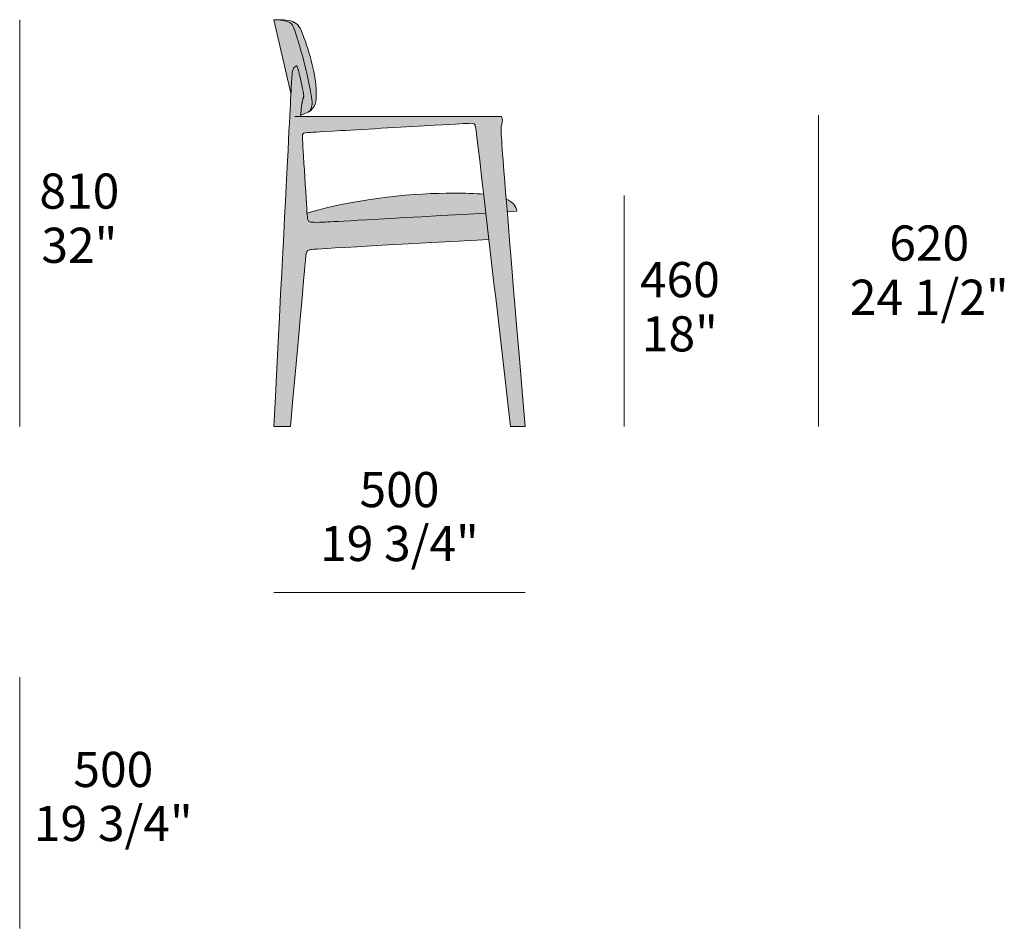
# Model space of a CAD drawing. Units: millimetres. Extents: x -11568 to 13468, y -2237 to 1874.
# Drawn here: x 7575 to 9535, y 64 to 1874 of the extents above; entities that cross this region are included whole.
import ezdxf

# ---------------------------------------------------------------- set-up
doc = ezdxf.new("R2010")
doc.units = ezdxf.units.MM
for name, color, linetype, lineweight in [('dimensions', 7, 'Continuous', 5), ('drawing', 7, 'Continuous', 5), ('hatch', 9, 'Continuous', 5)]:
    doc.layers.add(name, color=color, linetype=linetype, lineweight=lineweight)
doc.styles.add('Poliform mm', font='arial.ttf')
doc.styles.add('Poliform pollici', font='arial.ttf')

msp = doc.modelspace()

# ---------------------------------------------------------------- hatches: boundary and pattern name
at = {"layer": 'hatch'}
for points in [[(8085.3, 1873.9), (8090.6, 1873.5), (8095.3, 1872.9), (8097.4, 1872.6), (8099.4, 1872.3), (8101.3, 1872), (8103.1, 1871.6), (8104.7, 1871.2), (8106.2, 1870.8), (8107.6, 1870.4), (8108.2, 1870.2), (8108.9, 1870), (8109.5, 1869.8), (8110.1, 1869.5), (8110.6, 1869.3), (8111.2, 1869.1), (8111.7, 1868.8), (8112.2, 1868.6), (8112.6, 1868.3), (8113.1, 1868.1), (8113.5, 1867.8), (8113.9, 1867.5), (8114.3, 1867.3), (8114.7, 1867), (8115.1, 1866.7), (8115.4, 1866.4), (8115.7, 1866.1), (8116.1, 1865.8), (8116.4, 1865.5), (8116.6, 1865.2), (8116.9, 1864.9), (8117.2, 1864.6), (8117.4, 1864.3), (8117.7, 1864), (8117.9, 1863.6), (8118.1, 1863.3), (8118.3, 1863), (8118.5, 1862.6), (8118.7, 1862.3), (8118.9, 1861.9), (8119.1, 1861.6), (8119.2, 1861.2), (8119.5, 1860.5), (8119.9, 1859.7), (8120.8, 1857.3), (8126.2, 1841.6), (8132.7, 1820.6), (8139.9, 1794.9), (8146.7, 1767.5), (8149.6, 1754.2), (8154.3, 1730), (8156, 1719.6), (8156.7, 1714.9), (8157, 1712.7), (8157.2, 1710.6), (8157.3, 1709.5), (8157.3, 1708.5), (8157.4, 1707.5), (8157.4, 1706.5), (8157.4, 1705.6), (8157.3, 1704.6), (8157.3, 1703.7), (8157.2, 1702.8), (8157.1, 1702.4), (8157, 1701.9), (8157, 1701.5), (8156.9, 1701.1), (8156.8, 1700.6), (8156.7, 1700.2), (8156.6, 1699.8), (8156.5, 1699.4), (8156.3, 1699), (8156.2, 1698.5), (8156, 1698.1), (8155.9, 1697.7), (8155.7, 1697.3), (8155.5, 1696.9), (8155.4, 1696.5), (8155.2, 1696.2), (8154.9, 1695.8), (8154.7, 1695.4), (8154.5, 1695), (8154.3, 1694.6), (8154, 1694.3), (8153.7, 1693.9), (8153.5, 1693.5), (8153.2, 1693.2), (8152.9, 1692.8), (8152.6, 1692.5), (8152.2, 1692.1), (8151.9, 1691.8), (8151.5, 1691.4), (8151.2, 1691.1), (8150.8, 1690.7), (8150.4, 1690.4), (8149.6, 1689.9), (8148.9, 1689.5), (8148.1, 1689.1), (8147.2, 1688.6), (8145.5, 1687.8), (8143.6, 1687), (8141.6, 1686.2), (8139.6, 1685.4), (8137.3, 1684.6), (8135, 1683.9), (8135.2, 1689.3), (8135.5, 1694.5), (8135.7, 1697), (8136, 1699.5), (8136.3, 1702), (8136.7, 1704.4), (8137.1, 1706.8), (8137.5, 1709.1), (8138, 1711.4), (8138.5, 1713.6), (8139.1, 1715.8), (8139.7, 1718), (8140.3, 1720.1), (8141, 1722.1), (8136.3, 1746.2), (8132.2, 1764.2), (8130.5, 1771), (8129.7, 1773.8), (8128.9, 1776.2), (8128.6, 1777.3), (8128.2, 1778.3), (8127.9, 1779.1), (8127.6, 1779.9), (8127.4, 1780.3), (8127.2, 1780.6), (8127.1, 1780.9), (8126.9, 1781.2), (8126.8, 1781.5), (8126.7, 1781.6), (8126.6, 1781.7), (8126.6, 1781.8), (8126.5, 1781.9), (8126.4, 1782), (8126.4, 1782.1), (8125.7, 1781.8), (8125.1, 1781.4), (8124.5, 1781.1), (8124.2, 1780.9), (8124, 1780.7), (8123.7, 1780.5), (8123.4, 1780.3), (8123.2, 1780.1), (8123, 1779.9), (8122.7, 1779.7), (8122.5, 1779.5), (8122.3, 1779.3), (8122.1, 1779.1), (8121.9, 1778.9), (8121.7, 1778.7), (8121.5, 1778.4), (8121.3, 1778.2), (8121.1, 1778), (8120.9, 1777.7), (8120.8, 1777.5), (8120.6, 1777.2), (8120.4, 1777), (8120.3, 1776.7), (8120.1, 1776.4), (8120, 1776.1), (8119.8, 1775.9), (8119.7, 1775.6), (8119.6, 1775.3), (8119.5, 1774.9), (8119.3, 1774.6), (8119.2, 1774.3), (8119.1, 1774), (8119, 1773.6), (8118.8, 1772.9), (8118.6, 1772.1), (8118.4, 1771.3), (8118.3, 1770.5), (8118.1, 1769.6), (8118, 1768.7), (8117.7, 1766.7), (8117.5, 1764.5), (8117, 1759.5), (8115.2, 1727.3), (8081.2, 1873.9)], [(8150.4, 1690.4), (8150.8, 1690.7), (8151.2, 1691.1), (8151.5, 1691.4), (8151.9, 1691.8), (8152.2, 1692.1), (8152.6, 1692.5), (8152.9, 1692.8), (8153.2, 1693.2), (8153.5, 1693.5), (8153.7, 1693.9), (8154, 1694.3), (8154.3, 1694.6), (8154.5, 1695), (8154.7, 1695.4), (8154.9, 1695.8), (8155.2, 1696.2), (8155.4, 1696.5), (8155.5, 1696.9), (8155.7, 1697.3), (8155.9, 1697.7), (8156, 1698.1), (8156.2, 1698.5), (8156.3, 1699), (8156.5, 1699.4), (8156.6, 1699.8), (8156.7, 1700.2), (8156.8, 1700.6), (8156.9, 1701.1), (8157, 1701.5), (8157, 1701.9), (8157.1, 1702.4), (8157.2, 1702.8), (8157.3, 1703.7), (8157.3, 1704.6), (8157.4, 1705.6), (8157.4, 1706.5), (8157.4, 1707.5), (8157.3, 1708.5), (8157.3, 1709.5), (8157.2, 1710.6), (8157, 1712.7), (8156.7, 1714.9), (8156, 1719.6), (8154.3, 1730), (8149.6, 1754.2), (8146.7, 1767.5), (8139.9, 1794.9), (8132.7, 1820.6), (8126.2, 1841.6), (8120.8, 1857.3), (8119.9, 1859.7), (8119.5, 1860.5), (8119.2, 1861.2), (8119.1, 1861.6), (8118.9, 1861.9), (8118.7, 1862.3), (8118.5, 1862.6), (8118.3, 1863), (8118.1, 1863.3), (8117.9, 1863.6), (8117.7, 1864), (8117.4, 1864.3), (8117.2, 1864.6), (8116.9, 1864.9), (8116.6, 1865.2), (8116.4, 1865.5), (8116.1, 1865.8), (8115.7, 1866.1), (8115.4, 1866.4), (8115.1, 1866.7), (8114.7, 1867), (8114.3, 1867.3), (8113.9, 1867.5), (8113.5, 1867.8), (8113.1, 1868.1), (8112.6, 1868.3), (8112.2, 1868.6), (8111.7, 1868.8), (8111.2, 1869.1), (8110.6, 1869.3), (8110.1, 1869.5), (8109.5, 1869.8), (8108.9, 1870), (8108.2, 1870.2), (8107.6, 1870.4), (8106.2, 1870.8), (8104.7, 1871.2), (8103.1, 1871.6), (8101.3, 1872), (8099.4, 1872.3), (8097.4, 1872.6), (8095.3, 1872.9), (8090.6, 1873.5), (8085.3, 1873.9), (8096.8, 1873.8), (8102.1, 1873.6), (8104.5, 1873.4), (8106.9, 1873.1), (8109.2, 1872.8), (8110.3, 1872.7), (8111.4, 1872.5), (8112.5, 1872.3), (8113.5, 1872.1), (8114.5, 1871.8), (8115.5, 1871.6), (8116.5, 1871.3), (8117.5, 1871), (8118.4, 1870.7), (8119.3, 1870.3), (8120.2, 1870), (8121, 1869.6), (8121.4, 1869.4), (8121.8, 1869.1), (8122.2, 1868.9), (8122.6, 1868.7), (8123.1, 1868.5), (8123.5, 1868.2), (8123.9, 1867.9), (8124.3, 1867.7), (8124.7, 1867.4), (8125.1, 1867.1), (8125.5, 1866.8), (8125.8, 1866.5), (8126.2, 1866.2), (8126.6, 1865.9), (8126.9, 1865.5), (8127.3, 1865.2), (8127.6, 1864.9), (8128, 1864.5), (8128.3, 1864.1), (8128.7, 1863.8), (8129.3, 1863), (8130, 1862.2), (8130.6, 1861.4), (8131.2, 1860.6), (8131.8, 1859.7), (8132.4, 1858.8), (8132.9, 1857.8), (8133.5, 1856.8), (8134, 1855.8), (8134.6, 1854.8), (8135.6, 1852.6), (8136.6, 1850.3), (8137.7, 1847.8), (8139.7, 1842.5), (8146.4, 1823.4), (8151.1, 1808.5), (8155.6, 1792.5), (8157.7, 1784.3), (8159.6, 1776.1), (8161.3, 1767.8), (8162.7, 1759.6), (8163.9, 1751.6), (8164.8, 1743.8), (8165.1, 1740.1), (8165.4, 1736.4), (8165.6, 1732.7), (8165.7, 1729.2), (8165.7, 1725.8), (8165.7, 1722.6), (8165.5, 1719.4), (8165.3, 1716.4), (8165.1, 1714.3), (8164.8, 1712.3), (8164.6, 1711.3), (8164.4, 1710.3), (8164.2, 1709.3), (8164, 1708.4), (8163.8, 1707.5), (8163.5, 1706.6), (8163.3, 1705.7), (8163, 1704.8), (8162.6, 1704), (8162.3, 1703.1), (8161.9, 1702.3), (8161.7, 1701.9), (8161.5, 1701.5), (8161.3, 1701.1), (8161.1, 1700.7), (8160.8, 1700.3), (8160.6, 1699.9), (8160.3, 1699.6), (8160.1, 1699.2), (8159.8, 1698.8), (8159.6, 1698.4), (8159.3, 1698.1), (8159, 1697.7), (8158.7, 1697.3), (8158.4, 1697), (8158.1, 1696.6), (8157.8, 1696.3), (8157.5, 1695.9), (8157.1, 1695.6), (8156.8, 1695.2), (8156.4, 1694.9), (8155.7, 1694.2), (8154.9, 1693.5), (8154.1, 1692.9), (8153.2, 1692.2), (8152.3, 1691.6), (8151.4, 1691)], [(8499, 1526.2), (8503.3, 1488.9), (8248.7, 1474.4), (8179.3, 1470.7), (8166.1, 1470.3), (8161.4, 1470.3), (8159.4, 1470.4), (8157.7, 1470.5), (8157, 1470.6), (8156.3, 1470.7), (8155.6, 1470.8), (8155, 1470.9), (8154.5, 1471), (8154.2, 1471), (8153.9, 1471.1), (8153.7, 1471.2), (8153.5, 1471.2), (8153.2, 1471.3), (8153, 1471.4), (8152.8, 1471.5), (8152.6, 1471.5), (8152.4, 1471.6), (8152.2, 1471.7), (8152.1, 1471.8), (8151.9, 1471.9), (8151.7, 1472), (8151.6, 1472.1), (8151.4, 1472.2), (8151.3, 1472.3), (8151.1, 1472.4), (8151, 1472.5), (8150.9, 1472.6), (8150.7, 1472.7), (8150.6, 1472.8), (8150.5, 1472.9), (8150.4, 1473), (8150.3, 1473.1), (8150.3, 1473.2), (8150.2, 1473.3), (8150.1, 1473.4), (8150, 1473.5), (8150, 1473.6), (8149.9, 1473.7), (8149.8, 1473.8), (8149.8, 1473.9), (8149.7, 1474), (8149.6, 1474.1), (8149.6, 1474.3), (8149.5, 1474.4), (8149.4, 1474.5), (8149.4, 1474.6), (8149.3, 1474.8), (8149.3, 1474.9), (8149.2, 1475), (8149.1, 1475.2), (8149, 1475.5), (8148.9, 1475.8), (8148.8, 1476.2), (8148.7, 1476.6), (8148.6, 1477), (8148.6, 1477.4), (8148.4, 1478.3), (8148.2, 1479.4), (8148.1, 1480.6), (8147.9, 1481.9), (8147.3, 1488.9), (8168.2, 1494.6), (8188.8, 1499.7), (8209.2, 1504.3), (8229.3, 1508.4), (8249.2, 1512.1), (8268.7, 1515.3), (8287.8, 1518.1), (8306.5, 1520.5), (8342.7, 1524.2), (8377, 1526.7), (8409.1, 1528.1), (8438.8, 1528.5), (8455.4, 1528.4), (8471, 1528), (8485.5, 1527.3), (8492.4, 1526.8)], [(8545.8, 1491.3), (8543.8, 1516.4), (8545, 1515.9), (8546.1, 1515.4), (8547.2, 1514.8), (8548.3, 1514.2), (8549.3, 1513.7), (8550.3, 1513.1), (8551.3, 1512.5), (8552.2, 1511.8), (8553.1, 1511.2), (8554, 1510.6), (8554.9, 1509.9), (8555.7, 1509.2), (8556.5, 1508.5), (8557.2, 1507.8), (8557.9, 1507.1), (8558.6, 1506.4), (8558.9, 1506), (8559.2, 1505.6), (8559.5, 1505.2), (8559.9, 1504.8), (8560.1, 1504.4), (8560.4, 1504.1), (8560.7, 1503.7), (8561, 1503.3), (8561.2, 1502.9), (8561.5, 1502.4), (8561.7, 1502), (8562, 1501.6), (8562.2, 1501.2), (8562.4, 1500.8), (8562.6, 1500.3), (8562.8, 1499.9), (8563, 1499.5), (8563.2, 1499), (8563.4, 1498.6), (8563.5, 1498.1), (8563.7, 1497.7), (8563.8, 1497.2), (8564, 1496.8), (8564.1, 1496.3), (8564.2, 1495.8), (8564.3, 1495.3), (8564.4, 1494.9), (8564.5, 1494.4), (8564.6, 1493.9), (8564.7, 1493.4), (8564.8, 1492.9), (8564.8, 1492.4)]]:
    msp.add_hatch(color=256, dxfattribs=at).paths.add_polyline_path(points, flags=0)
h = msp.add_hatch(color=256, dxfattribs=at)
h.paths.add_polyline_path([(8534.7, 1681.2), (8535, 1680.2), (8535.3, 1679.3), (8535.5, 1678.4), (8535.7, 1677.5), (8535.8, 1676.7), (8536, 1675.9), (8536.1, 1675.1), (8536.2, 1674.4), (8536.2, 1673.7), (8536.2, 1673), (8536.3, 1672.3), (8536.2, 1671.6), (8536.2, 1671), (8536.2, 1670.4), (8536.1, 1669.8), (8536, 1669.2), (8535.9, 1668.6), (8535.8, 1668.1), (8535.7, 1667.5), (8535.6, 1667), (8535.4, 1666.5), (8535.3, 1666), (8535, 1665), (8534.1, 1662.2), (8533.8, 1661.3), (8533.7, 1661), (8533.7, 1660.9), (8533.6, 1660.7), (8533.6, 1660.6), (8533.6, 1660.4), (8533.5, 1660.2), (8533.5, 1659.9), (8533.5, 1659.7), (8533.5, 1659.4), (8533.4, 1658.8), (8533.4, 1657.9), (8533.4, 1657), (8533.5, 1654.4), (8534.2, 1639.8), (8581.2, 1063.9), (8552.1, 1063.9), (8509.5, 1436.1), (8203.4, 1419.3), (8161.5, 1416.6), (8157.3, 1416.2), (8155.8, 1416.1), (8154.7, 1415.9), (8153.8, 1415.8), (8153.4, 1415.7), (8153.1, 1415.6), (8152.8, 1415.6), (8152.5, 1415.5), (8152.1, 1415.4), (8151.6, 1415.2), (8151.2, 1415.1), (8150.8, 1414.9), (8150.6, 1414.9), (8150.4, 1414.8), (8150.2, 1414.7), (8150, 1414.6), (8149.8, 1414.5), (8149.7, 1414.4), (8149.5, 1414.3), (8149.3, 1414.2), (8149.2, 1414.1), (8149, 1414), (8148.9, 1413.9), (8148.7, 1413.8), (8148.6, 1413.7), (8148.5, 1413.6), (8148.3, 1413.5), (8148.2, 1413.3), (8148.1, 1413.2), (8147.9, 1413.1), (8147.8, 1412.9), (8147.7, 1412.8), (8147.6, 1412.6), (8147.5, 1412.5), (8147.4, 1412.3), (8147.3, 1412.1), (8147.2, 1412), (8147.1, 1411.8), (8147, 1411.6), (8146.9, 1411.4), (8146.8, 1411.2), (8146.7, 1411), (8146.6, 1410.8), (8146.5, 1410.6), (8146.5, 1410.4), (8146.4, 1410.1), (8146.2, 1409.7), (8146.1, 1409.1), (8145.9, 1408.6), (8145.8, 1408), (8145.7, 1407.4), (8145.6, 1406.8), (8145.3, 1405.4), (8144.9, 1402.1), (8114.2, 1063.9), (8081.2, 1063.9), (8115.2, 1727.3), (8117, 1759.5), (8117.5, 1764.5), (8117.7, 1766.7), (8118, 1768.7), (8118.1, 1769.6), (8118.3, 1770.5), (8118.4, 1771.3), (8118.6, 1772.1), (8118.8, 1772.9), (8119, 1773.6), (8119.1, 1774), (8119.2, 1774.3), (8119.3, 1774.6), (8119.5, 1774.9), (8119.6, 1775.3), (8119.7, 1775.6), (8119.8, 1775.9), (8120, 1776.1), (8120.1, 1776.4), (8120.3, 1776.7), (8120.4, 1777), (8120.6, 1777.2), (8120.8, 1777.5), (8120.9, 1777.7), (8121.1, 1778), (8121.3, 1778.2), (8121.5, 1778.4), (8121.7, 1778.7), (8121.9, 1778.9), (8122.1, 1779.1), (8122.3, 1779.3), (8122.5, 1779.5), (8122.7, 1779.7), (8123, 1779.9), (8123.2, 1780.1), (8123.4, 1780.3), (8123.7, 1780.5), (8124, 1780.7), (8124.2, 1780.9), (8124.5, 1781.1), (8125.1, 1781.4), (8125.7, 1781.8), (8126.4, 1782.1), (8126.4, 1782), (8126.5, 1781.9), (8126.6, 1781.8), (8126.6, 1781.7), (8126.7, 1781.6), (8126.8, 1781.5), (8126.9, 1781.2), (8127.1, 1780.9), (8127.2, 1780.6), (8127.4, 1780.3), (8127.6, 1779.9), (8127.9, 1779.1), (8128.2, 1778.3), (8128.6, 1777.3), (8128.9, 1776.2), (8129.7, 1773.8), (8130.5, 1771), (8132.2, 1764.2), (8136.3, 1746.2), (8141, 1722.1), (8140.3, 1720.1), (8139.7, 1718), (8139.1, 1715.8), (8138.5, 1713.6), (8138, 1711.4), (8137.5, 1709.1), (8137.1, 1706.8), (8136.7, 1704.4), (8136.3, 1702), (8136, 1699.5), (8135.7, 1697), (8135.5, 1694.5), (8135.2, 1689.3), (8135, 1683.9), (8135, 1681.2)], flags=0)
h.paths.add_polyline_path([(8503.3, 1488.9), (8483.4, 1654.7), (8482.9, 1658.1), (8482.5, 1660.6), (8482.3, 1661.5), (8482.1, 1662.3), (8482, 1662.9), (8481.9, 1663.1), (8481.8, 1663.3), (8481.8, 1663.5), (8481.7, 1663.7), (8481.7, 1663.9), (8481.6, 1664), (8481.5, 1664.2), (8481.5, 1664.3), (8481.4, 1664.4), (8481.3, 1664.7), (8481.2, 1664.8), (8481.1, 1665), (8481, 1665.1), (8480.9, 1665.3), (8480.8, 1665.4), (8480.7, 1665.6), (8480.6, 1665.7), (8480.5, 1665.8), (8480.4, 1665.9), (8480.3, 1666.1), (8480.2, 1666.2), (8480.1, 1666.3), (8480, 1666.4), (8479.8, 1666.5), (8479.7, 1666.6), (8479.6, 1666.7), (8479.5, 1666.7), (8479.4, 1666.8), (8479.2, 1666.9), (8479.1, 1667), (8479, 1667), (8478.8, 1667.1), (8478.7, 1667.2), (8478.6, 1667.2), (8478.4, 1667.3), (8478.3, 1667.3), (8478.1, 1667.4), (8478, 1667.4), (8477.8, 1667.5), (8477.6, 1667.5), (8477.5, 1667.5), (8477.3, 1667.6), (8477.1, 1667.6), (8477, 1667.6), (8476.8, 1667.6), (8476.4, 1667.7), (8476, 1667.7), (8475.6, 1667.7), (8475.2, 1667.7), (8474.2, 1667.7), (8472.1, 1667.6), (8150.7, 1649.2), (8148, 1649), (8145.7, 1648.7), (8144.8, 1648.6), (8143.9, 1648.4), (8143.5, 1648.3), (8143.1, 1648.2), (8142.7, 1648.2), (8142.4, 1648.1), (8142, 1648), (8141.7, 1647.9), (8141.4, 1647.8), (8141.1, 1647.6), (8141, 1647.6), (8140.9, 1647.5), (8140.7, 1647.5), (8140.6, 1647.4), (8140.5, 1647.4), (8140.4, 1647.3), (8140.3, 1647.2), (8140.2, 1647.2), (8140.1, 1647.1), (8140, 1647), (8139.9, 1647), (8139.8, 1646.9), (8139.7, 1646.8), (8139.6, 1646.7), (8139.5, 1646.7), (8139.4, 1646.6), (8139.4, 1646.5), (8139.3, 1646.4), (8139.2, 1646.3), (8139.1, 1646.3), (8139.1, 1646.2), (8139, 1646.1), (8138.9, 1646), (8138.9, 1645.9), (8138.8, 1645.8), (8138.8, 1645.7), (8138.7, 1645.6), (8138.7, 1645.5), (8138.6, 1645.4), (8138.6, 1645.3), (8138.5, 1645.2), (8138.5, 1645.1), (8138.4, 1645), (8138.4, 1644.9), (8138.4, 1644.8), (8138.3, 1644.7), (8138.3, 1644.6), (8138.3, 1644.4), (8138.2, 1644.3), (8138.2, 1644.2), (8138.2, 1644), (8138.2, 1643.9), (8138.1, 1643.7), (8138.1, 1643.6), (8138.1, 1643.2), (8138.1, 1642.8), (8138, 1642.4), (8138, 1641.9), (8138, 1640.8), (8138.1, 1638), (8147.3, 1488.9), (8147.9, 1481.9), (8148.1, 1480.6), (8148.2, 1479.4), (8148.4, 1478.3), (8148.6, 1477.4), (8148.6, 1477), (8148.7, 1476.6), (8148.8, 1476.2), (8148.9, 1475.8), (8149, 1475.5), (8149.1, 1475.2), (8149.2, 1475), (8149.3, 1474.9), (8149.3, 1474.8), (8149.4, 1474.6), (8149.4, 1474.5), (8149.5, 1474.4), (8149.6, 1474.3), (8149.6, 1474.1), (8149.7, 1474), (8149.8, 1473.9), (8149.8, 1473.8), (8149.9, 1473.7), (8150, 1473.6), (8150, 1473.5), (8150.1, 1473.4), (8150.2, 1473.3), (8150.3, 1473.2), (8150.3, 1473.1), (8150.4, 1473), (8150.5, 1472.9), (8150.6, 1472.8), (8150.7, 1472.7), (8150.9, 1472.6), (8151, 1472.5), (8151.1, 1472.4), (8151.3, 1472.3), (8151.4, 1472.2), (8151.6, 1472.1), (8151.7, 1472), (8151.9, 1471.9), (8152.1, 1471.8), (8152.2, 1471.7), (8152.4, 1471.6), (8152.6, 1471.5), (8152.8, 1471.5), (8153, 1471.4), (8153.2, 1471.3), (8153.5, 1471.2), (8153.7, 1471.2), (8153.9, 1471.1), (8154.2, 1471), (8154.5, 1471), (8155, 1470.9), (8155.6, 1470.8), (8156.3, 1470.7), (8157, 1470.6), (8157.7, 1470.5), (8159.4, 1470.4), (8161.4, 1470.3), (8166.1, 1470.3), (8179.3, 1470.7)], flags=0)

# ---------------------------------------------------------------- linework, layer by layer
at = {"layer": 'dimensions'}
for points in [[(7575.2, 1063.9), (7575.2, 1873.9)], [(9165.2, 1063.9), (9165.2, 1683.9)], [(8778.6, 1063.9), (8778.6, 1523.9)], [(8081.2, 733.3), (8581.2, 733.3)], [(7575.2, 64.2), (7575.2, 564.2)]]:
    msp.add_lwpolyline(points, dxfattribs=at)
at = {"layer": 'drawing'}
for points in [[(8115.2, 1727.3), (8081.2, 1873.9)], [(8123.2, 1681.2), (8534.7, 1681.2)], [(8545.8, 1491.3), (8564.8, 1492.4)], [(8503.3, 1488.9), (8509.5, 1436.1)], [(8114.2, 1063.9), (8081.2, 1063.9)], [(8581.2, 1063.9), (8552.1, 1063.9)]]:
    msp.add_lwpolyline(points, dxfattribs=at)
msp.add_arc((-338809.5, -38543), 349612.3, 6.504903, 6.566288, dxfattribs=at)
for points, degree in [([(8081.2, 1873.9), (8099.6, 1873.9), (8127.4, 1873.9), (8140.3, 1842.5), (8162.1, 1775.9), (8169, 1710.2), (8158.6, 1691.3), (8135, 1683.9)], 3), ([(8085.3, 1873.9), (8115.3, 1871.6), (8119.8, 1860.7), (8132.2, 1824.2), (8147.7, 1766.3), (8157.1, 1715.7), (8158.9, 1697.6), (8150.4, 1690.4)], 3), ([(8081.2, 1063.9), (8114.8, 1719.5), (8117, 1769.9), (8119.3, 1778.5), (8126.4, 1782.1)], 3), ([(8126.4, 1782.1), (8130.8, 1776.4), (8141, 1722.1)], 2), ([(8141, 1722.1), (8135, 1704.8), (8135, 1681.2)], 2), ([(8534.7, 1681.2), (8538, 1670.8), (8532.5, 1661.5), (8532.3, 1651.5), (8581.2, 1063.9)], 3), ([(8543.8, 1516.4), (8556.4, 1510.9), (8563.7, 1503.1), (8564.8, 1492.4)], 3)]:
    msp.add_open_spline(points, degree=degree, dxfattribs=at)
for points, knots in [([(8503.3, 1488.9), (8483.8, 1658), (8481.1, 1668.3), (8474.3, 1667.6), (8438.7, 1666.1), (8176.1, 1650.6), (8143.6, 1649.2), (8137.2, 1646.5), (8138.3, 1635.6), (8147.6, 1484.8), (8148.2, 1470.9), (8162.2, 1469.3), (8235.8, 1473.6), (8503.3, 1488.9)], [1109.633353, 1109.633353, 1109.633353, 1109.633353, 1200.832107, 1339.798216, 1478.764324, 1617.730433, 1756.696542, 1895.66265, 2034.628759, 2173.594867, 2312.560976, 2451.527084, 2583.792358, 2583.792358, 2583.792358, 2583.792358]), ([(8147.3, 1488.9), (8259, 1520.5), (8394.5, 1530.7), (8481.8, 1527.9), (8499, 1526.2)], [0, 0, 0, 0, 153.137048, 199.279833, 199.279833, 199.279833, 199.279833]), ([(8509.5, 1436.1), (8165.1, 1417.6), (8148.2, 1416), (8145, 1409.6), (8142.4, 1375.3), (8114.2, 1063.9)], [53.170161, 53.170161, 53.170161, 53.170161, 296.209157, 548.480004, 800.750852, 800.750852, 800.750852, 800.750852])]:
    msp.add_open_spline(points, degree=3, knots=knots, dxfattribs=at)

# ---------------------------------------------------------------- texts
at = {"layer": 'dimensions', "char_height": 70, "attachment_point": 5}
for s, insert, width, style in [('810', (7694, 1523.5), 448.152, 'Poliform mm'), ('32"', (7694, 1415.5), 408.587, 'Poliform pollici'), ('620', (9386, 1420), 448.913, 'Poliform mm'), ('460', (8889.5, 1347.2), 453.478, 'Poliform mm'), ('24 1/2"', (9386, 1312), 735, 'Poliform pollici'), ('18"', (8889.5, 1239.2), 395.652, 'Poliform pollici'), ('500', (8331.2, 929), 448.152, 'Poliform mm'), ('19 3/4"', (8331.2, 821.6), 719.783, 'Poliform pollici'), ('500', (7761.6, 371.6), 448.152, 'Poliform mm'), ('19 3/4"', (7761.6, 264.1), 719.783, 'Poliform pollici')]:
    msp.add_mtext(s, dxfattribs=dict(at, insert=insert, width=width, style=style))

doc.saveas('drawing.dxf')
